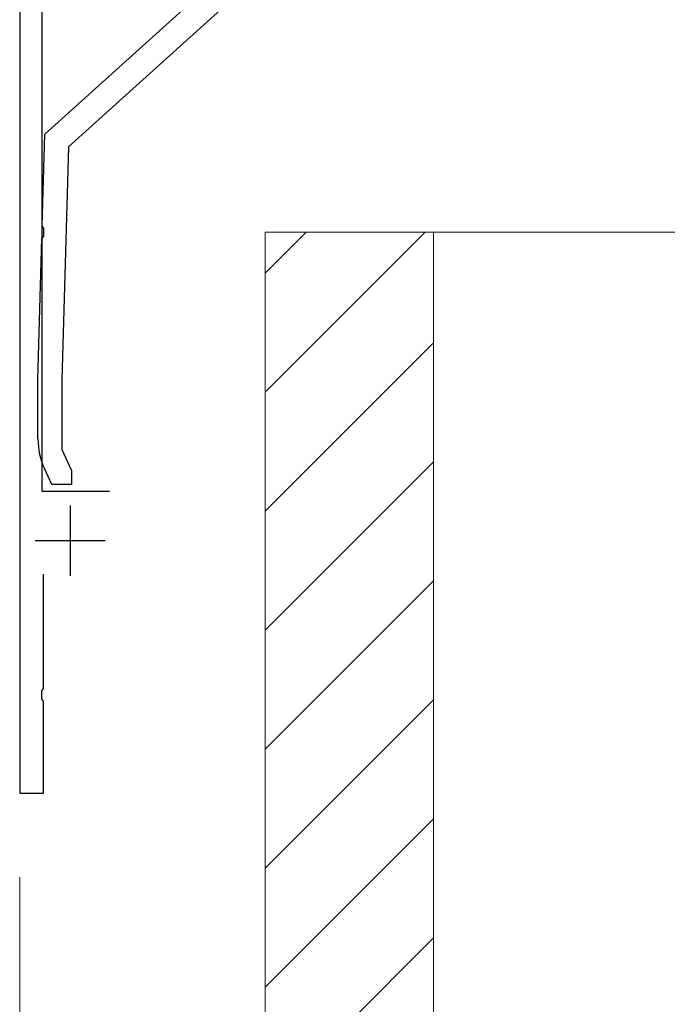
# Model space of a CAD drawing. Extents: x 0 to 1750, y 0 to 2615.
# Drawn here: x 1275 to 1321, y 384 to 454 of the extents above; entities that cross this region are included whole.
import ezdxf

# ---------------------------------------------------------------- set-up
doc = ezdxf.new("R2010")
doc.units = 0
for name, color, linetype, lineweight in [('YKK_11', 7, 'CONTINUOUS', 30), ('YKK_13', 4, 'CONTINUOUS', 30), ('YKK_D', 6, 'CONTINUOUS', 13), ('YSS_K', 3, 'CONTINUOUS', 13)]:
    doc.layers.add(name, color=color, linetype=linetype, lineweight=lineweight)

msp = doc.modelspace()

# ---------------------------------------------------------------- linework, layer by layer
at = {"layer": 'YKK_11'}
for p, q in [((1274.648, 467.025), (1274.648, 399.025)), ((1276.248, 420.525), (1276.248, 467.525)), ((1281.048, 420.525), (1276.248, 420.525)), ((1278.248, 419.525), (1278.248, 414.525)), ((1275.748, 417.025), (1280.748, 417.025)), ((1276.348, 406.483), (1276.348, 414.625)), ((1276.228, 406.3), (1276.348, 406.483)), ((1276.228, 405.75), (1276.228, 406.3)), ((1276.348, 405.566), (1276.228, 405.75)), ((1276.348, 399.025), (1276.348, 405.566)), ((1274.648, 399.025), (1276.348, 399.025))]:
    msp.add_line(p, q, dxfattribs=at)
at = {"layer": 'YKK_13', "linetype": 'ByBlock', "lineweight": -2}
for p, q in [((1276.448, 446.025), (1294.541, 462.335)), ((1295.363, 460.652), (1278.122, 445.111)), ((1276.261, 439.483), (1276.448, 446.025)), ((1278.122, 445.111), (1277.648, 428.5)), ((1276.375, 439.296), (1276.261, 439.483)), ((1276.36, 438.746), (1276.375, 439.296)), ((1275.948, 428.525), (1276.234, 438.567)), ((1276.234, 438.567), (1276.36, 438.746)), ((1275.948, 424.278), (1275.948, 428.525)), ((1277.648, 428.5), (1277.648, 423.526)), ((1277.648, 423.526), (1278.348, 422.025)), ((1276.948, 421.025), (1276.416, 422.165)), ((1278.348, 422.025), (1278.348, 421.025)), ((1278.348, 421.025), (1276.948, 421.025))]:
    msp.add_line(p, q, dxfattribs=at)
msp.add_arc((1280.948, 424.278), 5, 180.00001, 204.99999, dxfattribs=at)
at = {"layer": 'YKK_D'}
for q in [(1274.648, 298.025), (1274.648, 268.025)]:
    msp.add_line((1274.648, 393.025), q, dxfattribs=at)
at = {"layer": 'YSS_K'}
for p, q in [((1304.148, 439.025), (1292.148, 439.025)), ((1292.148, 439.025), (1292.148, 329.025)), ((1322.148, 439.025), (1304.148, 439.025)), ((1304.148, 439.025), (1304.148, 329.025)), ((1304.148, 439.025), (1304.148, 329.025))]:
    msp.add_line(p, q, dxfattribs=at)
at = {"layer": 'YSS_K', "linetype": 'Continuous'}
for p, q in [((1303.566, 439.025), (1292.148, 427.607)), ((1295.08, 439.025), (1292.148, 436.092)), ((1304.148, 431.121), (1292.148, 419.121)), ((1304.148, 422.636), (1292.148, 410.636)), ((1304.148, 414.151), (1292.148, 402.151)), ((1304.148, 405.665), (1292.148, 393.665)), ((1304.148, 397.18), (1292.148, 385.18)), ((1304.148, 388.695), (1292.148, 376.695))]:
    msp.add_line(p, q, dxfattribs=at)

doc.saveas('drawing.dxf')
